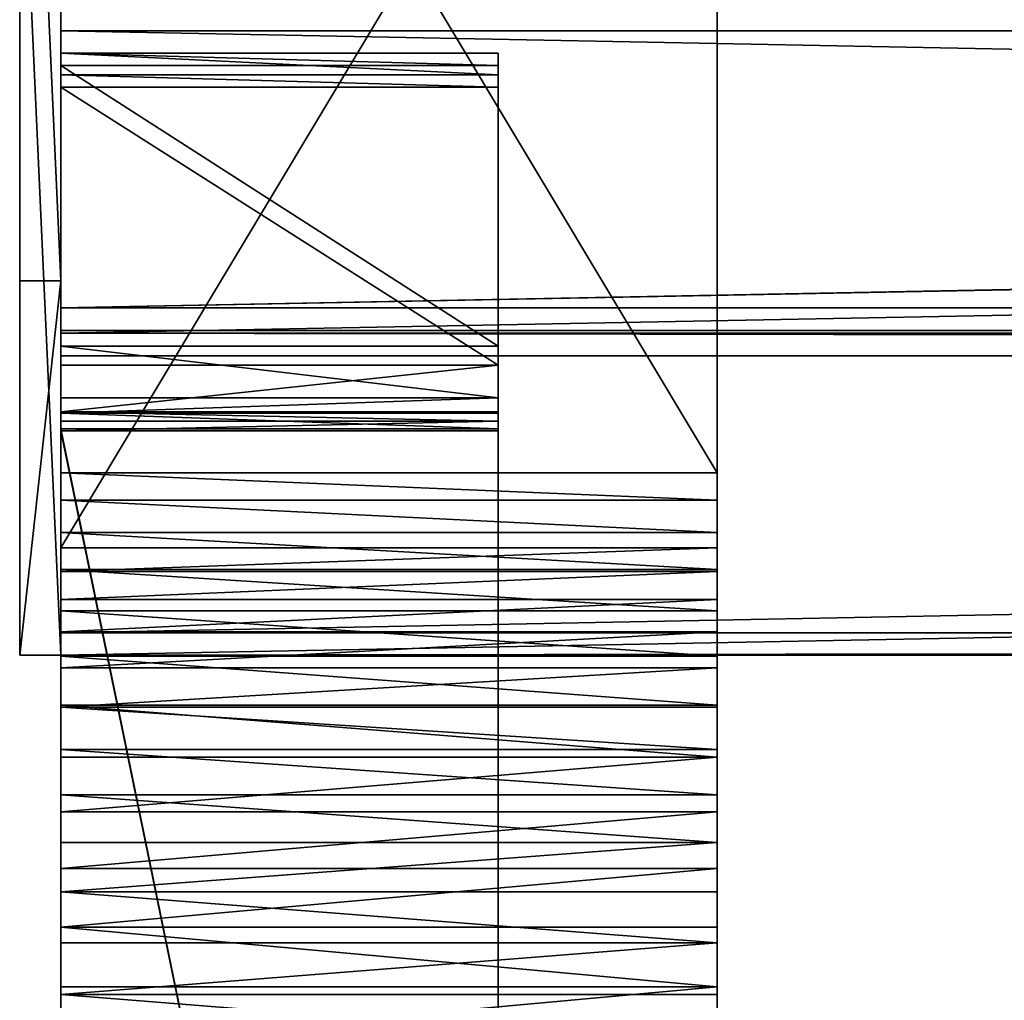
# Model space of a CAD drawing. Units: inches. Extents: x 0 to 72, y 0 to 22.1.
# Drawn here: x 0 to 4.5, y 14.7 to 19.2 of the extents above; entities that cross this region are included whole.
import ezdxf

# ---------------------------------------------------------------- set-up
doc = ezdxf.new("R2010")
doc.units = ezdxf.units.IN
doc.header["$MEASUREMENT"] = 0
doc.layers.get('0').update_dxf_attribs({"color": 13, "true_color": 0xff5454})
doc.layers.add('aluminium', color=36, linetype='Continuous', true_color=0x664400)
doc.layers.add('wood', color=134, linetype='Continuous', true_color=0x009987)

# ---------------------------------------------------------------- blocks, each defined once
blk = doc.blocks.new('Group#29')
at = {"layer": 'wood'}
for p, q in [((0, 1.3728, 3.6688), (0, 0, 0.6151)), ((0, 0, 0.6151), (0, 1.3681)), ((0, 0, 0.6151), (71.625, 0, 0.6151))]:
    blk.add_line(p, q, dxfattribs=at)
mesh = blk.add_polyface(dxfattribs=at)
corners = [(0, 1.3728, 3.6688), (0, 1.3681), (0, 0, 0.6151), (0, 2.741, 3.0537)]
mesh.append_faces([[corners[k] for k in face] for face in [(0, 1, 2), (1, 0, 3)]], dxfattribs={"vtx0": -1})
mesh = blk.add_polyface(dxfattribs=at)
corners = [(71.625, 1.3728, 3.6688), (0, 0, 0.6151), (71.625, 0, 0.6151), (0, 1.3728, 3.6688)]
mesh.append_faces([[corners[k] for k in face] for face in [(0, 1, 2), (1, 0, 3)]], dxfattribs={"vtx0": -1})
mesh = blk.add_polyface(dxfattribs=at)
corners = [(71.625, 1.3681), (0, 0, 0.6151), (0, 1.3681), (71.625, 0, 0.6151)]
mesh.append_faces([[corners[k] for k in face] for face in [(0, 1, 2), (1, 0, 3)]], dxfattribs={"vtx0": -1})
blk = doc.blocks.new('Group#26')
at = {"layer": 'wood'}
for p, q in [((0, 2.7498, 3.0733), (0, 1.3681)), ((0, 2.7498, 3.0733), (71.625, 2.7498, 3.0733)), ((0, 1.3817, 3.6884), (0, 2.7498, 3.0733)), ((0, 1.3817, 3.6884), (0, 0, 0.6151)), ((0, 1.3817, 3.6884), (71.625, 1.3817, 3.6884)), ((0, 0, 0.6151), (0, 1.3681)), ((0, 1.3681), (71.625, 1.3681)), ((0, 0, 0.6151), (71.625, 0, 0.6151))]:
    blk.add_line(p, q, dxfattribs=at)
mesh = blk.add_polyface(dxfattribs=at)
corners = [(71.625, 1.3817, 3.6884), (0, 2.7498, 3.0733), (0, 1.3817, 3.6884), (71.625, 2.7498, 3.0733)]
mesh.append_faces([[corners[k] for k in face] for face in [(0, 1, 2), (1, 0, 3)]], dxfattribs={"vtx0": -1})
mesh = blk.add_polyface(dxfattribs=at)
corners = [(0, 1.3681), (71.625, 2.7498, 3.0733), (71.625, 1.3681), (0, 2.7498, 3.0733)]
mesh.append_faces([[corners[k] for k in face] for face in [(0, 1, 2), (1, 0, 3)]], dxfattribs={"vtx0": -1})
mesh = blk.add_polyface(dxfattribs=at)
corners = [(0, 1.3817, 3.6884), (0, 1.3681), (0, 0, 0.6151), (0, 2.7498, 3.0733)]
mesh.append_faces([[corners[k] for k in face] for face in [(0, 1, 2), (1, 0, 3)]], dxfattribs={"vtx0": -1})
mesh = blk.add_polyface(dxfattribs=at)
corners = [(71.625, 1.3817, 3.6884), (0, 0, 0.6151), (71.625, 0, 0.6151), (0, 1.3817, 3.6884)]
mesh.append_faces([[corners[k] for k in face] for face in [(0, 1, 2), (1, 0, 3)]], dxfattribs={"vtx0": -1})
mesh = blk.add_polyface(dxfattribs=at)
corners = [(71.625, 1.3681), (0, 0, 0.6151), (0, 1.3681), (71.625, 0, 0.6151)]
mesh.append_faces([[corners[k] for k in face] for face in [(0, 1, 2), (1, 0, 3)]], dxfattribs={"vtx0": -1})
blk = doc.blocks.new('Group#1')
for p, q in [((0, 1.4706, 0.228), (0, 0.1025, 0.8431)), ((0, 1.4706, 0.228), (0, 1.3681)), ((71.625, 1.4706, 0.228), (0, 1.4706, 0.228)), ((0, 1.3681), (0, 0, 0.6151)), ((71.625, 1.3681), (0, 1.3681)), ((0, 0.1025, 0.8431), (0, 0, 0.6151)), ((0, 0.1025, 0.8431), (71.625, 0.1025, 0.8431)), ((0, 0, 0.6151), (71.625, 0, 0.6151))]:
    blk.add_line(p, q)
mesh = blk.add_polyface()
corners = [(0, 0.1025, 0.8431), (0, 1.3681), (0, 0, 0.6151), (0, 1.4706, 0.228)]
mesh.append_faces([[corners[k] for k in face] for face in [(0, 1, 2), (1, 0, 3)]], dxfattribs={"vtx0": -1})
mesh = blk.add_polyface()
corners = [(0, 1.4706, 0.228), (71.625, 1.3681), (0, 1.3681), (71.625, 1.4706, 0.228)]
mesh.append_faces([[corners[k] for k in face] for face in [(0, 1, 2), (1, 0, 3)]], dxfattribs={"vtx0": -1})
mesh = blk.add_polyface()
corners = [(0, 0.1025, 0.8431), (71.625, 1.4706, 0.228), (0, 1.4706, 0.228), (71.625, 0.1025, 0.8431)]
mesh.append_faces([[corners[k] for k in face] for face in [(0, 1, 2), (1, 0, 3)]], dxfattribs={"vtx0": -1})
mesh = blk.add_polyface()
corners = [(71.625, 1.3681), (0, 0, 0.6151), (0, 1.3681), (71.625, 0, 0.6151)]
mesh.append_faces([[corners[k] for k in face] for face in [(0, 1, 2), (1, 0, 3)]], dxfattribs={"vtx0": -1})
mesh = blk.add_polyface()
corners = [(71.625, 0.1025, 0.8431), (0, 0, 0.6151), (71.625, 0, 0.6151), (0, 0.1025, 0.8431)]
mesh.append_faces([[corners[k] for k in face] for face in [(0, 1, 2), (1, 0, 3)]], dxfattribs={"vtx0": -1})
blk = doc.blocks.new('Group#5')
at = {"color": 8, "true_color": 0x727272}
for p, q in [((0, 15.6973, 7.0733), (0, 15.5981, 6.8513)), ((2, 15.6973, 7.0733), (2, 15.5981, 6.8513)), ((0, 14.3572, 7.6545), (0, 14.122, 7.7265)), ((2, 14.3572, 7.6545), (2, 14.122, 7.7265)), ((0, 14.2707, 7.4196), (0, 14.0577, 7.4847)), ((2, 14.2707, 7.4196), (2, 14.0577, 7.4847)), ((0, 14.0517, 7.7424), (0, 14.122, 7.7265)), ((2, 14.0517, 7.7424), (2, 14.122, 7.7265)), ((0, 14.0577, 7.4847), (0, 14.0146, 7.4944)), ((0, 13.9798, 7.7477), (0, 14.0517, 7.7424)), ((2, 14.0577, 7.4847), (2, 14.0146, 7.4944)), ((2, 13.9798, 7.7477), (2, 14.0517, 7.7424)), ((0, 14.0146, 7.4944), (0, 13.9702, 7.4977)), ((2, 14.0146, 7.4944), (2, 13.9702, 7.4977)), ((0, 4.2489, 7.7755), (0, 13.9798, 7.7477)), ((0, 13.9702, 7.4977), (0, 4.2551, 7.5256)), ((2, 4.2489, 7.7755), (2, 13.9798, 7.7477)), ((2, 13.9702, 7.4977), (2, 4.2551, 7.5256))]:
    blk.add_line(p, q, dxfattribs=at)
for p, q in [((2, 15.6973, 7.0733), (0, 15.6973, 7.0733)), ((0, 15.6403, 7.0988), (0, 15.6973, 7.0733)), ((2, 15.6403, 7.0988), (2, 15.6973, 7.0733)), ((0, 14.3572, 7.6545), (0, 15.6403, 7.0988)), ((2, 15.6403, 7.0988), (0, 15.6403, 7.0988)), ((2, 14.3572, 7.6545), (2, 15.6403, 7.0988)), ((2, 15.5981, 6.8513), (0, 15.5981, 6.8513)), ((0, 15.541, 6.8768), (0, 15.5981, 6.8513)), ((2, 15.541, 6.8768), (2, 15.5981, 6.8513)), ((0, 14.2707, 7.4196), (0, 15.541, 6.8768)), ((2, 15.541, 6.8768), (0, 15.541, 6.8768)), ((2, 14.2707, 7.4196), (2, 15.541, 6.8768)), ((2, 14.3572, 7.6545), (0, 14.3572, 7.6545)), ((2, 14.2707, 7.4196), (0, 14.2707, 7.4196)), ((2, 14.122, 7.7265), (0, 14.122, 7.7265)), ((2, 14.0577, 7.4847), (0, 14.0577, 7.4847)), ((2, 14.0517, 7.7424), (0, 14.0517, 7.7424)), ((2, 14.0146, 7.4944), (0, 14.0146, 7.4944)), ((2, 13.9798, 7.7477), (0, 13.9798, 7.7477)), ((2, 13.9702, 7.4977), (0, 13.9702, 7.4977))]:
    blk.add_line(p, q)
mesh = blk.add_polyface()
corners = [(0, 0.0212, 1.5981), (0, 0.2533, 1.4908), (0, 0.25, 1.4467), (0, 0.263, 1.5339), (0, 1.226, 5.5386), (0, 1.4632, 5.4597), (0, 1.2707, 5.6644), (0, 1.3206, 5.7883), (0, 1.3755, 5.91), (0, 1.4353, 6.0294), (0, 1.4999, 6.1463), (0, 1.5045, 5.5758), (0, 1.5692, 6.2604), (0, 1.5506, 5.6903), (0, 1.6012, 5.8027), (0, 1.6431, 6.3716), (0, 1.6565, 5.913), (0, 1.7215, 6.4797), (0, 1.7161, 6.0209), (0, 1.7802, 6.1263), (0, 1.8043, 6.5845), (0, 1.8485, 6.229), (0, 1.8913, 6.6859), (0, 1.9209, 6.3288), (0, 1.9823, 6.7836), (0, 1.9973, 6.4256), (0, 2.0772, 6.8775), (0, 2.0776, 6.5192), (0, 2.1759, 6.9674), (0, 2.1617, 6.6094), (0, 2.2494, 6.6962), (0, 2.2782, 7.0533), (0, 2.3405, 6.7792), (0, 2.3839, 7.1349), (0, 2.435, 6.8585), (0, 2.4928, 7.2121), (0, 2.5326, 6.9339), (0, 2.6048, 7.2848), (0, 2.6332, 7.0052), (0, 2.7197, 7.3529), (0, 2.7366, 7.0724), (0, 2.8373, 7.4162), (0, 2.8427, 7.1352), (0, 2.9573, 7.4747), (0, 2.9513, 7.1937), (0, 3.0622, 7.2478), (0, 3.0796, 7.5282), (0, 3.1752, 7.2972), (0, 3.2041, 7.5767), (0, 3.2901, 7.342), (0, 3.3303, 7.6201), (0, 3.4067, 7.382), (0, 3.4583, 7.6583), (0, 3.5249, 7.4173), (0, 3.5877, 7.6912), (0, 3.6444, 7.4477), (0, 3.7184, 7.7188), (0, 3.7651, 7.4733), (0, 3.85, 7.7411), (0, 3.8867, 7.4938), (0, 3.9825, 7.758), (0, 4.009, 7.5094), (0, 4.1155, 7.7695), (0, 4.1319, 7.52), (0, 4.2489, 7.7755), (0, 4.2551, 7.5256), (0, 13.9798, 7.7477), (0, 13.9702, 7.4977), (0, 14.0146, 7.4944), (0, 14.0517, 7.7424), (0, 14.0577, 7.4847), (0, 14.122, 7.7265), (0, 14.2707, 7.4196), (0, 14.3572, 7.6545), (0, 15.541, 6.8768), (0, 15.6403, 7.0988), (0, 15.5981, 6.8513), (0, 15.6973, 7.0733), (0, 0.0053, 1.5278), (0, 0), (0, 0, 1.4559), (0, 0.25)]
mesh.append_faces([[corners[k] for k in face] for face in [(76, 75, 77), (78, 79, 80)]], dxfattribs={"vtx0": -1})
mesh.append_faces([[corners[k] for k in face] for face in [(1, 0, 3), (3, 4, 5), (5, 10, 11), (11, 12, 13), (13, 12, 14), (14, 15, 16), (16, 17, 18), (18, 17, 19), (19, 20, 21), (21, 22, 23), (23, 24, 25), (25, 26, 27), (27, 28, 29), (29, 28, 30), (30, 31, 32), (32, 33, 34), (34, 35, 36), (36, 37, 38), (38, 39, 40), (40, 41, 42), (42, 43, 44), (44, 43, 45), (45, 46, 47), (47, 48, 49), (49, 50, 51), (51, 52, 53), (53, 54, 55), (55, 56, 57), (57, 58, 59), (59, 60, 61), (61, 62, 63), (63, 64, 65), (65, 66, 67), (67, 66, 68), (68, 69, 70), (70, 71, 72), (72, 73, 74), (74, 75, 76), (79, 78, 81), (81, 0, 2)]], dxfattribs={"vtx0": -1, "vtx1": -1})
mesh.append_faces([[corners[k] for k in face] for face in [(0, 1, 2), (3, 0, 4), (5, 4, 6), (5, 6, 7), (5, 7, 8), (5, 8, 9), (5, 9, 10), (11, 10, 12), (14, 12, 15), (16, 15, 17), (19, 17, 20), (21, 20, 22), (23, 22, 24), (25, 24, 26), (27, 26, 28), (30, 28, 31), (32, 31, 33), (34, 33, 35), (36, 35, 37), (38, 37, 39), (40, 39, 41), (42, 41, 43), (45, 43, 46), (47, 46, 48), (49, 48, 50), (51, 50, 52), (53, 52, 54), (55, 54, 56), (57, 56, 58), (59, 58, 60), (61, 60, 62), (63, 62, 64), (65, 64, 66), (68, 66, 69), (70, 69, 71), (72, 71, 73), (74, 73, 75), (81, 78, 0)]], dxfattribs={"vtx0": -1, "vtx2": -1})
mesh = blk.add_polyface()
corners = [(0, 15.6973, 7.0733), (2, 15.5981, 6.8513), (0, 15.5981, 6.8513), (2, 15.6973, 7.0733)]
mesh.append_faces([[corners[k] for k in face] for face in [(0, 1, 2), (1, 0, 3)]], dxfattribs={"vtx0": -1})
mesh = blk.add_polyface()
corners = [(2, 15.6403, 7.0988), (0, 15.6973, 7.0733), (0, 15.6403, 7.0988), (2, 15.6973, 7.0733)]
mesh.append_faces([[corners[k] for k in face] for face in [(0, 1, 2), (1, 0, 3)]], dxfattribs={"vtx0": -1})
mesh = blk.add_polyface()
corners = [(2, 0.25), (2, 0, 1.4559), (2, 0), (2, 0.0053, 1.5278), (2, 0.0212, 1.5981), (2, 0.25, 1.4467), (2, 0.2533, 1.4908), (2, 0.263, 1.5339), (2, 1.226, 5.5386), (2, 1.4632, 5.4597), (2, 1.2707, 5.6644), (2, 1.3206, 5.7883), (2, 1.3755, 5.91), (2, 1.4353, 6.0294), (2, 1.4999, 6.1463), (2, 1.5045, 5.5758), (2, 1.5692, 6.2604), (2, 1.5506, 5.6903), (2, 1.6012, 5.8027), (2, 1.6431, 6.3716), (2, 1.6565, 5.913), (2, 1.7215, 6.4797), (2, 1.7161, 6.0209), (2, 1.7802, 6.1263), (2, 1.8043, 6.5845), (2, 1.8485, 6.229), (2, 1.8913, 6.6859), (2, 1.9209, 6.3288), (2, 1.9823, 6.7836), (2, 1.9973, 6.4256), (2, 2.0772, 6.8775), (2, 2.0776, 6.5192), (2, 2.1759, 6.9674), (2, 2.1617, 6.6094), (2, 2.2494, 6.6962), (2, 2.2782, 7.0533), (2, 2.3405, 6.7792), (2, 2.3839, 7.1349), (2, 2.435, 6.8585), (2, 2.4928, 7.2121), (2, 2.5326, 6.9339), (2, 2.6048, 7.2848), (2, 2.6332, 7.0052), (2, 2.7197, 7.3529), (2, 2.7366, 7.0724), (2, 2.8373, 7.4162), (2, 2.8427, 7.1352), (2, 2.9573, 7.4747), (2, 2.9513, 7.1937), (2, 3.0622, 7.2478), (2, 3.0796, 7.5282), (2, 3.1752, 7.2972), (2, 3.2041, 7.5767), (2, 3.2901, 7.342), (2, 3.3303, 7.6201), (2, 3.4067, 7.382), (2, 3.4583, 7.6583), (2, 3.5249, 7.4173), (2, 3.5877, 7.6912), (2, 3.6444, 7.4477), (2, 3.7184, 7.7188), (2, 3.7651, 7.4733), (2, 3.85, 7.7411), (2, 3.8867, 7.4938), (2, 3.9825, 7.758), (2, 4.009, 7.5094), (2, 4.1155, 7.7695), (2, 4.1319, 7.52), (2, 4.2489, 7.7755), (2, 4.2551, 7.5256), (2, 13.9798, 7.7477), (2, 13.9702, 7.4977), (2, 14.0146, 7.4944), (2, 14.0517, 7.7424), (2, 14.0577, 7.4847), (2, 14.122, 7.7265), (2, 14.2707, 7.4196), (2, 14.3572, 7.6545), (2, 15.541, 6.8768), (2, 15.6403, 7.0988), (2, 15.5981, 6.8513), (2, 15.6973, 7.0733)]
mesh.append_faces([[corners[k] for k in face] for face in [(0, 1, 2), (79, 80, 81)]], dxfattribs={"vtx0": -1})
mesh.append_faces([[corners[k] for k in face] for face in [(1, 0, 3), (3, 0, 4), (4, 7, 8), (8, 9, 10), (10, 9, 11), (11, 9, 12), (12, 9, 13), (13, 9, 14), (14, 15, 16), (16, 18, 19), (19, 20, 21), (21, 23, 24), (24, 25, 26), (26, 27, 28), (28, 29, 30), (30, 31, 32), (32, 34, 35), (35, 36, 37), (37, 38, 39), (39, 40, 41), (41, 42, 43), (43, 44, 45), (45, 46, 47), (47, 49, 50), (50, 51, 52), (52, 53, 54), (54, 55, 56), (56, 57, 58), (58, 59, 60), (60, 61, 62), (62, 63, 64), (64, 65, 66), (66, 67, 68), (68, 69, 70), (70, 72, 73), (73, 74, 75), (75, 76, 77), (77, 78, 79)]], dxfattribs={"vtx0": -1, "vtx1": -1})
mesh.append_faces([[corners[k] for k in face] for face in [(4, 0, 5), (4, 5, 6), (4, 6, 7), (8, 7, 9), (14, 9, 15), (16, 15, 17), (16, 17, 18), (19, 18, 20), (21, 20, 22), (21, 22, 23), (24, 23, 25), (26, 25, 27), (28, 27, 29), (30, 29, 31), (32, 31, 33), (32, 33, 34), (35, 34, 36), (37, 36, 38), (39, 38, 40), (41, 40, 42), (43, 42, 44), (45, 44, 46), (47, 46, 48), (47, 48, 49), (50, 49, 51), (52, 51, 53), (54, 53, 55), (56, 55, 57), (58, 57, 59), (60, 59, 61), (62, 61, 63), (64, 63, 65), (66, 65, 67), (68, 67, 69), (70, 69, 71), (70, 71, 72), (73, 72, 74), (75, 74, 76), (77, 76, 78), (79, 78, 80)]], dxfattribs={"vtx0": -1, "vtx2": -1})
mesh = blk.add_polyface()
corners = [(2, 14.3572, 7.6545), (0, 15.6403, 7.0988), (0, 14.3572, 7.6545), (2, 15.6403, 7.0988)]
mesh.append_faces([[corners[k] for k in face] for face in [(0, 1, 2), (1, 0, 3)]], dxfattribs={"vtx0": -1})
mesh = blk.add_polyface()
corners = [(0, 15.5981, 6.8513), (2, 15.541, 6.8768), (0, 15.541, 6.8768), (2, 15.5981, 6.8513)]
mesh.append_faces([[corners[k] for k in face] for face in [(0, 1, 2), (1, 0, 3)]], dxfattribs={"vtx0": -1})
mesh = blk.add_polyface()
corners = [(0, 15.541, 6.8768), (2, 14.2707, 7.4196), (0, 14.2707, 7.4196), (2, 15.541, 6.8768)]
mesh.append_faces([[corners[k] for k in face] for face in [(0, 1, 2), (1, 0, 3)]], dxfattribs={"vtx0": -1})
mesh = blk.add_polyface()
corners = [(2, 14.122, 7.7265), (0, 14.3572, 7.6545), (0, 14.122, 7.7265), (2, 14.3572, 7.6545)]
mesh.append_faces([[corners[k] for k in face] for face in [(0, 1, 2), (1, 0, 3)]], dxfattribs={"vtx0": -1})
mesh = blk.add_polyface()
corners = [(2, 14.2707, 7.4196), (0, 14.0577, 7.4847), (0, 14.2707, 7.4196), (2, 14.0577, 7.4847)]
mesh.append_faces([[corners[k] for k in face] for face in [(0, 1, 2), (1, 0, 3)]], dxfattribs={"vtx0": -1})
mesh = blk.add_polyface()
corners = [(0, 14.0517, 7.7424), (2, 14.122, 7.7265), (0, 14.122, 7.7265), (2, 14.0517, 7.7424)]
mesh.append_faces([[corners[k] for k in face] for face in [(0, 1, 2), (1, 0, 3)]], dxfattribs={"vtx0": -1})
mesh = blk.add_polyface()
corners = [(0, 14.0577, 7.4847), (2, 14.0146, 7.4944), (0, 14.0146, 7.4944), (2, 14.0577, 7.4847)]
mesh.append_faces([[corners[k] for k in face] for face in [(0, 1, 2), (1, 0, 3)]], dxfattribs={"vtx0": -1})
mesh = blk.add_polyface()
corners = [(2, 13.9798, 7.7477), (0, 14.0517, 7.7424), (0, 13.9798, 7.7477), (2, 14.0517, 7.7424)]
mesh.append_faces([[corners[k] for k in face] for face in [(0, 1, 2), (1, 0, 3)]], dxfattribs={"vtx0": -1})
mesh = blk.add_polyface()
corners = [(2, 14.0146, 7.4944), (0, 13.9702, 7.4977), (0, 14.0146, 7.4944), (2, 13.9702, 7.4977)]
mesh.append_faces([[corners[k] for k in face] for face in [(0, 1, 2), (1, 0, 3)]], dxfattribs={"vtx0": -1})
mesh = blk.add_polyface()
corners = [(2, 4.2489, 7.7755), (0, 13.9798, 7.7477), (0, 4.2489, 7.7755), (2, 13.9798, 7.7477)]
mesh.append_faces([[corners[k] for k in face] for face in [(0, 1, 2), (1, 0, 3)]], dxfattribs={"vtx0": -1})
mesh = blk.add_polyface()
corners = [(0, 13.9702, 7.4977), (2, 4.2551, 7.5256), (0, 4.2551, 7.5256), (2, 13.9702, 7.4977)]
mesh.append_faces([[corners[k] for k in face] for face in [(0, 1, 2), (1, 0, 3)]], dxfattribs={"vtx0": -1})
blk = doc.blocks.new('Group#10')
for p, q in [((0, 16.3722, 1.6961), (0, 21.3758, 12.8259)), ((3, 16.3722, 1.6961), (3, 21.3758, 12.8259)), ((0, 21.0337, 12.9796), (0, 16.0302, 1.8499)), ((3, 21.0337, 12.9796), (3, 16.0302, 1.8499)), ((0, 16.3722, 1.6961), (3, 16.3722, 1.6961)), ((0, 16.2476, 1.451), (3, 16.2476, 1.451)), ((0, 16.1001, 1.2189), (3, 16.1001, 1.2189)), ((0, 16.0302, 1.8499), (3, 16.0302, 1.8499)), ((0, 15.9311, 1.0019), (3, 15.9311, 1.0019)), ((0, 15.9218, 1.6367), (3, 15.9218, 1.6367)), ((0, 15.7936, 1.4349), (3, 15.7936, 1.4349)), ((0, 15.7422, 0.8021), (3, 15.7422, 0.8021)), ((0, 15.6466, 1.2462), (3, 15.6466, 1.2462)), ((0, 15.535, 0.6212), (3, 15.535, 0.6212)), ((0, 15.4823, 1.0725), (3, 15.4823, 1.0725)), ((0, 15.3115, 0.461), (3, 15.3115, 0.461)), ((0, 15.3022, 0.9152), (3, 15.3022, 0.9152)), ((0, 15.1078, 0.7759), (3, 15.1078, 0.7759)), ((0, 15.0737, 0.3228), (3, 15.0737, 0.3228)), ((0, 14.901, 0.6557), (3, 14.901, 0.6557)), ((0, 14.8238, 0.2081), (3, 14.8238, 0.2081)), ((0, 14.6837, 0.5559), (3, 14.6837, 0.5559)), ((0, 14.5641, 0.1177), (3, 14.5641, 0.1177)), ((0, 14.4579, 0.4773), (3, 14.4579, 0.4773)), ((0, 14.2969, 0.0525), (3, 14.2969, 0.0525)), ((0, 14.2255, 0.4206), (3, 14.2255, 0.4206)), ((0, 14.0247, 0.0132), (3, 14.0247, 0.0132)), ((0, 13.9889, 0.3864), (3, 13.9889, 0.3864))]:
    blk.add_line(p, q)
at = {"extrusion": (1, -1.59595e-16, 0)}
for centre, radius in [((13.75, 2.875), 2.875), ((13.75, 2.875, 3), 2.875), ((13.75, 2.875), 2.5), ((13.75, 2.875, 3), 2.5)]:
    blk.add_arc(centre, radius, 270, 335.7928, dxfattribs=at)
mesh = blk.add_polyface()
corners = [(0, 13.75, 0.375), (0, 0, 0), (0, 0, 0.375), (0, 13.75), (0, 13.9889, 0.3864), (0, 14.0247, 0.0132), (0, 14.2255, 0.4206), (0, 14.2969, 0.0525), (0, 14.4579, 0.4773), (0, 14.5641, 0.1177), (0, 14.6837, 0.5559), (0, 14.8238, 0.2081), (0, 14.901, 0.6557), (0, 15.0737, 0.3228), (0, 15.1078, 0.7759), (0, 15.3115, 0.461), (0, 15.3022, 0.9152), (0, 15.4823, 1.0725), (0, 15.535, 0.6212), (0, 15.6466, 1.2462), (0, 15.7422, 0.8021), (0, 15.7936, 1.4349), (0, 15.9311, 1.0019), (0, 15.9218, 1.6367), (0, 16.0302, 1.8499), (0, 16.1001, 1.2189), (0, 21.0337, 12.9796), (0, 16.2476, 1.451), (0, 16.3722, 1.6961), (0, 21.3758, 12.8259)]
mesh.append_faces([[corners[k] for k in face] for face in [(0, 1, 2), (28, 26, 29)]], dxfattribs={"vtx0": -1})
mesh.append_faces([[corners[k] for k in face] for face in [(1, 0, 3), (3, 4, 5), (5, 6, 7), (7, 8, 9), (9, 10, 11), (11, 12, 13), (13, 14, 15), (15, 17, 18), (18, 19, 20), (20, 21, 22), (22, 24, 25), (25, 26, 27), (27, 26, 28)]], dxfattribs={"vtx0": -1, "vtx1": -1})
mesh.append_faces([[corners[k] for k in face] for face in [(3, 0, 4), (5, 4, 6), (7, 6, 8), (9, 8, 10), (11, 10, 12), (13, 12, 14), (15, 14, 16), (15, 16, 17), (18, 17, 19), (20, 19, 21), (22, 21, 23), (22, 23, 24), (25, 24, 26)]], dxfattribs={"vtx0": -1, "vtx2": -1})
mesh = blk.add_polyface()
corners = [(0, 21.3758, 12.8259), (3, 16.3722, 1.6961), (0, 16.3722, 1.6961), (3, 21.3758, 12.8259)]
mesh.append_faces([[corners[k] for k in face] for face in [(0, 1, 2), (1, 0, 3)]], dxfattribs={"vtx0": -1})
mesh = blk.add_polyface()
corners = [(3, 0, 0), (3, 13.75, 0.375), (3, 0, 0.375), (3, 13.75), (3, 14.0247, 0.0132), (3, 13.9889, 0.3864), (3, 14.2255, 0.4206), (3, 14.2969, 0.0525), (3, 14.4579, 0.4773), (3, 14.5641, 0.1177), (3, 14.6837, 0.5559), (3, 14.8238, 0.2081), (3, 14.901, 0.6557), (3, 15.0737, 0.3228), (3, 15.1078, 0.7759), (3, 15.3115, 0.461), (3, 15.3022, 0.9152), (3, 15.4823, 1.0725), (3, 15.535, 0.6212), (3, 15.6466, 1.2462), (3, 15.7422, 0.8021), (3, 15.7936, 1.4349), (3, 15.9311, 1.0019), (3, 15.9218, 1.6367), (3, 16.0302, 1.8499), (3, 16.1001, 1.2189), (3, 21.0337, 12.9796), (3, 16.2476, 1.451), (3, 16.3722, 1.6961), (3, 21.3758, 12.8259)]
mesh.append_faces([[corners[k] for k in face] for face in [(0, 1, 2), (26, 28, 29)]], dxfattribs={"vtx0": -1})
mesh.append_faces([[corners[k] for k in face] for face in [(1, 4, 5), (5, 4, 6), (6, 7, 8), (8, 9, 10), (10, 11, 12), (12, 13, 14), (14, 15, 16), (16, 15, 17), (17, 18, 19), (19, 20, 21), (21, 22, 23), (23, 22, 24), (24, 25, 26)]], dxfattribs={"vtx0": -1, "vtx1": -1})
mesh.append_faces([[corners[k] for k in face] for face in [(1, 0, 3), (1, 3, 4), (6, 4, 7), (8, 7, 9), (10, 9, 11), (12, 11, 13), (14, 13, 15), (17, 15, 18), (19, 18, 20), (21, 20, 22), (24, 22, 25), (26, 25, 27), (26, 27, 28)]], dxfattribs={"vtx0": -1, "vtx2": -1})
mesh = blk.add_polyface()
corners = [(3, 21.0337, 12.9796), (0, 16.0302, 1.8499), (3, 16.0302, 1.8499), (0, 21.0337, 12.9796)]
mesh.append_faces([[corners[k] for k in face] for face in [(0, 1, 2), (1, 0, 3)]], dxfattribs={"vtx0": -1})
mesh = blk.add_polyface()
corners = [(0, 16.3722, 1.6961), (3, 16.2476, 1.451), (0, 16.2476, 1.451), (3, 16.3722, 1.6961)]
mesh.append_faces([[corners[k] for k in face] for face in [(0, 1, 2), (1, 0, 3)]], dxfattribs={"vtx0": -1})
mesh = blk.add_polyface()
corners = [(0, 16.2476, 1.451), (3, 16.1001, 1.2189), (0, 16.1001, 1.2189), (3, 16.2476, 1.451)]
mesh.append_faces([[corners[k] for k in face] for face in [(0, 1, 2), (1, 0, 3)]], dxfattribs={"vtx0": -1})
mesh = blk.add_polyface()
corners = [(0, 16.1001, 1.2189), (3, 15.9311, 1.0019), (0, 15.9311, 1.0019), (3, 16.1001, 1.2189)]
mesh.append_faces([[corners[k] for k in face] for face in [(0, 1, 2), (1, 0, 3)]], dxfattribs={"vtx0": -1})
mesh = blk.add_polyface()
corners = [(3, 16.0302, 1.8499), (0, 15.9218, 1.6367), (3, 15.9218, 1.6367), (0, 16.0302, 1.8499)]
mesh.append_faces([[corners[k] for k in face] for face in [(0, 1, 2), (1, 0, 3)]], dxfattribs={"vtx0": -1})
mesh = blk.add_polyface()
corners = [(0, 15.9311, 1.0019), (3, 15.7422, 0.8021), (0, 15.7422, 0.8021), (3, 15.9311, 1.0019)]
mesh.append_faces([[corners[k] for k in face] for face in [(0, 1, 2), (1, 0, 3)]], dxfattribs={"vtx0": -1})
mesh = blk.add_polyface()
corners = [(3, 15.9218, 1.6367), (0, 15.7936, 1.4349), (3, 15.7936, 1.4349), (0, 15.9218, 1.6367)]
mesh.append_faces([[corners[k] for k in face] for face in [(0, 1, 2), (1, 0, 3)]], dxfattribs={"vtx0": -1})
mesh = blk.add_polyface()
corners = [(3, 15.7936, 1.4349), (0, 15.6466, 1.2462), (3, 15.6466, 1.2462), (0, 15.7936, 1.4349)]
mesh.append_faces([[corners[k] for k in face] for face in [(0, 1, 2), (1, 0, 3)]], dxfattribs={"vtx0": -1})
mesh = blk.add_polyface()
corners = [(0, 15.7422, 0.8021), (3, 15.535, 0.6212), (0, 15.535, 0.6212), (3, 15.7422, 0.8021)]
mesh.append_faces([[corners[k] for k in face] for face in [(0, 1, 2), (1, 0, 3)]], dxfattribs={"vtx0": -1})
mesh = blk.add_polyface()
corners = [(3, 15.6466, 1.2462), (0, 15.4823, 1.0725), (3, 15.4823, 1.0725), (0, 15.6466, 1.2462)]
mesh.append_faces([[corners[k] for k in face] for face in [(0, 1, 2), (1, 0, 3)]], dxfattribs={"vtx0": -1})
mesh = blk.add_polyface()
corners = [(0, 15.535, 0.6212), (3, 15.3115, 0.461), (0, 15.3115, 0.461), (3, 15.535, 0.6212)]
mesh.append_faces([[corners[k] for k in face] for face in [(0, 1, 2), (1, 0, 3)]], dxfattribs={"vtx0": -1})
mesh = blk.add_polyface()
corners = [(0, 15.3022, 0.9152), (3, 15.4823, 1.0725), (0, 15.4823, 1.0725), (3, 15.3022, 0.9152)]
mesh.append_faces([[corners[k] for k in face] for face in [(0, 1, 2), (1, 0, 3)]], dxfattribs={"vtx0": -1})
mesh = blk.add_polyface()
corners = [(0, 15.3115, 0.461), (3, 15.0737, 0.3228), (0, 15.0737, 0.3228), (3, 15.3115, 0.461)]
mesh.append_faces([[corners[k] for k in face] for face in [(0, 1, 2), (1, 0, 3)]], dxfattribs={"vtx0": -1})
mesh = blk.add_polyface()
corners = [(3, 15.1078, 0.7759), (0, 15.3022, 0.9152), (0, 15.1078, 0.7759), (3, 15.3022, 0.9152)]
mesh.append_faces([[corners[k] for k in face] for face in [(0, 1, 2), (1, 0, 3)]], dxfattribs={"vtx0": -1})
mesh = blk.add_polyface()
corners = [(3, 14.901, 0.6557), (0, 15.1078, 0.7759), (0, 14.901, 0.6557), (3, 15.1078, 0.7759)]
mesh.append_faces([[corners[k] for k in face] for face in [(0, 1, 2), (1, 0, 3)]], dxfattribs={"vtx0": -1})
mesh = blk.add_polyface()
corners = [(3, 15.0737, 0.3228), (0, 14.8238, 0.2081), (0, 15.0737, 0.3228), (3, 14.8238, 0.2081)]
mesh.append_faces([[corners[k] for k in face] for face in [(0, 1, 2), (1, 0, 3)]], dxfattribs={"vtx0": -1})
mesh = blk.add_polyface()
corners = [(3, 14.6837, 0.5559), (0, 14.901, 0.6557), (0, 14.6837, 0.5559), (3, 14.901, 0.6557)]
mesh.append_faces([[corners[k] for k in face] for face in [(0, 1, 2), (1, 0, 3)]], dxfattribs={"vtx0": -1})
mesh = blk.add_polyface()
corners = [(3, 14.8238, 0.2081), (0, 14.5641, 0.1177), (0, 14.8238, 0.2081), (3, 14.5641, 0.1177)]
mesh.append_faces([[corners[k] for k in face] for face in [(0, 1, 2), (1, 0, 3)]], dxfattribs={"vtx0": -1})
mesh = blk.add_polyface()
corners = [(0, 14.4579, 0.4773), (3, 14.6837, 0.5559), (0, 14.6837, 0.5559), (3, 14.4579, 0.4773)]
mesh.append_faces([[corners[k] for k in face] for face in [(0, 1, 2), (1, 0, 3)]], dxfattribs={"vtx0": -1})
mesh = blk.add_polyface()
corners = [(3, 14.5641, 0.1177), (0, 14.2969, 0.0525), (0, 14.5641, 0.1177), (3, 14.2969, 0.0525)]
mesh.append_faces([[corners[k] for k in face] for face in [(0, 1, 2), (1, 0, 3)]], dxfattribs={"vtx0": -1})
mesh = blk.add_polyface()
corners = [(3, 14.2255, 0.4206), (0, 14.4579, 0.4773), (0, 14.2255, 0.4206), (3, 14.4579, 0.4773)]
mesh.append_faces([[corners[k] for k in face] for face in [(0, 1, 2), (1, 0, 3)]], dxfattribs={"vtx0": -1})
mesh = blk.add_polyface()
corners = [(0, 14.2969, 0.0525), (3, 14.0247, 0.0132), (0, 14.0247, 0.0132), (3, 14.2969, 0.0525)]
mesh.append_faces([[corners[k] for k in face] for face in [(0, 1, 2), (1, 0, 3)]], dxfattribs={"vtx0": -1})
mesh = blk.add_polyface()
corners = [(0, 13.9889, 0.3864), (3, 14.2255, 0.4206), (0, 14.2255, 0.4206), (3, 13.9889, 0.3864)]
mesh.append_faces([[corners[k] for k in face] for face in [(0, 1, 2), (1, 0, 3)]], dxfattribs={"vtx0": -1})
mesh = blk.add_polyface()
corners = [(3, 14.0247, 0.0132), (0, 13.75), (0, 14.0247, 0.0132), (3, 13.75)]
mesh.append_faces([[corners[k] for k in face] for face in [(0, 1, 2), (1, 0, 3)]], dxfattribs={"vtx0": -1})
mesh = blk.add_polyface()
corners = [(3, 13.75, 0.375), (0, 13.9889, 0.3864), (0, 13.75, 0.375), (3, 13.9889, 0.3864)]
mesh.append_faces([[corners[k] for k in face] for face in [(0, 1, 2), (1, 0, 3)]], dxfattribs={"vtx0": -1})
blk = doc.blocks.new('Group#2')
for p, q in [((0.1875, 5.7336, 8.7959), (0, 5.7336, 8.7959)), ((0.1875, 5.4537, 9.3329), (0, 5.4537, 9.3329)), ((0.1875, 5.4479, 9.1372), (0, 5.4479, 9.1372)), ((0.1875, 5.4087, 9.5234), (0, 5.4087, 9.5234)), ((0.1875, 5.3916, 8.9497), (0, 5.3916, 8.9497)), ((0.1875, 5.3159, 9.6958), (0, 5.3159, 9.6958)), ((0.1875, 5.1816, 9.8384), (0, 5.1816, 9.8384)), ((0.1875, 5.0151, 9.9413), (0, 5.0151, 9.9413)), ((0.1875, 4.8275, 9.9975), (0, 4.8275, 9.9975)), ((0.1875, 4.6318, 10.0034), (0, 4.6318, 10.0034)), ((0.1875, 4.4413, 9.9584), (0, 4.4413, 9.9584)), ((0.1875, 4.2689, 9.8656), (0, 4.2689, 9.8656)), ((0.1875, 4.1264, 9.7313), (0, 4.1264, 9.7313)), ((0, 4.0235, 9.5647), (0, -0.1025, 0.387)), ((0.1875, 4.0235, 9.5647), (0, 4.0235, 9.5647)), ((0.1875, 4.0235, 9.5647), (0.1875, -0.1025, 0.387)), ((0.1875, -0.1025, 0.387), (0, -0.1025, 0.387))]:
    blk.add_line(p, q)
at = {"extrusion": (1, 3.47338e-14, -1.51596e-14)}
for centre in [(4.7075, 9.2572), (4.7075, 9.2572, 0.1875)]:
    blk.add_arc(centre, 0.75, 335.7928, 155.7928, dxfattribs=at)
at = {"layer": 'aluminium'}
for p, q in [((0, 5.7336, 8.7959), (0, 1.6076, -0.3818)), ((0, 5.3916, 8.9497), (0, 5.7336, 8.7959)), ((0.1875, 5.7336, 8.7959), (0.1875, 1.6076, -0.3818)), ((0.1875, 5.3916, 8.9497), (0.1875, 5.7336, 8.7959)), ((0, -0.1025, 0.387), (0, 1.6076, -0.3818)), ((0.1875, 1.6076, -0.3818), (0, 1.6076, -0.3818)), ((0.1875, -0.1025, 0.387), (0.1875, 1.6076, -0.3818))]:
    blk.add_line(p, q, dxfattribs=at)
mesh = blk.add_polyface(dxfattribs=at)
corners = [(0, 5.4087, 9.5234), (0, 5.3916, 8.9497), (0, 5.3159, 9.6958), (0, 5.4479, 9.1372), (0, 5.4537, 9.3329), (0, 4.0235, 9.5647), (0, 1.6076, -0.3818), (0, -0.1025, 0.387), (0, 5.7336, 8.7959), (0, 4.1264, 9.7313), (0, 4.2689, 9.8656), (0, 4.4413, 9.9584), (0, 4.6318, 10.0034), (0, 4.8275, 9.9975), (0, 5.0151, 9.9413), (0, 5.1816, 9.8384)]
mesh.append_faces([[corners[k] for k in face] for face in [(3, 0, 4), (5, 6, 7), (6, 1, 8)]], dxfattribs={"vtx0": -1})
mesh.append_faces([[corners[k] for k in face] for face in [(0, 1, 2), (1, 0, 3)]], dxfattribs={"vtx0": -1, "vtx1": -1})
mesh.append_faces([[corners[k] for k in face] for face in [(6, 5, 1)]], dxfattribs={"vtx0": -1, "vtx1": -1, "vtx2": -1})
mesh.append_faces([[corners[k] for k in face] for face in [(1, 5, 9), (1, 9, 10), (1, 10, 11), (1, 11, 12), (1, 12, 13), (1, 13, 14), (1, 14, 15), (1, 15, 2)]], dxfattribs={"vtx0": -1, "vtx2": -1})
mesh = blk.add_polyface(dxfattribs=at)
corners = [(0, 5.7336, 8.7959), (0.1875, 1.6076, -0.3818), (0, 1.6076, -0.3818), (0.1875, 5.7336, 8.7959)]
mesh.append_faces([[corners[k] for k in face] for face in [(0, 1, 2), (1, 0, 3)]], dxfattribs={"vtx0": -1})
mesh = blk.add_polyface(dxfattribs=at)
corners = [(0.1875, 5.3916, 8.9497), (0, 5.7336, 8.7959), (0, 5.3916, 8.9497), (0.1875, 5.7336, 8.7959)]
mesh.append_faces([[corners[k] for k in face] for face in [(0, 1, 2), (1, 0, 3)]], dxfattribs={"vtx0": -1})
mesh = blk.add_polyface(dxfattribs=at)
corners = [(0.1875, 1.6076, -0.3818), (0.1875, 4.0235, 9.5647), (0.1875, -0.1025, 0.387), (0.1875, 5.3916, 8.9497), (0.1875, 5.7336, 8.7959), (0.1875, 4.1264, 9.7313), (0.1875, 4.2689, 9.8656), (0.1875, 4.4413, 9.9584), (0.1875, 4.6318, 10.0034), (0.1875, 4.8275, 9.9975), (0.1875, 5.0151, 9.9413), (0.1875, 5.1816, 9.8384), (0.1875, 5.3159, 9.6958), (0.1875, 5.4087, 9.5234), (0.1875, 5.4479, 9.1372), (0.1875, 5.4537, 9.3329)]
mesh.append_faces([[corners[k] for k in face] for face in [(0, 1, 2), (3, 0, 4), (13, 14, 15)]], dxfattribs={"vtx0": -1})
mesh.append_faces([[corners[k] for k in face] for face in [(1, 3, 5), (5, 3, 6), (6, 3, 7), (7, 3, 8), (8, 3, 9), (9, 3, 10), (10, 3, 11), (11, 3, 12)]], dxfattribs={"vtx0": -1, "vtx1": -1})
mesh.append_faces([[corners[k] for k in face] for face in [(1, 0, 3)]], dxfattribs={"vtx0": -1, "vtx1": -1, "vtx2": -1})
mesh.append_faces([[corners[k] for k in face] for face in [(3, 13, 12), (13, 3, 14)]], dxfattribs={"vtx0": -1, "vtx2": -1})
mesh = blk.add_polyface(dxfattribs=at)
corners = [(0, 5.4087, 9.5234), (0.1875, 5.4537, 9.3329), (0, 5.4537, 9.3329), (0.1875, 5.4087, 9.5234)]
mesh.append_faces([[corners[k] for k in face] for face in [(0, 1, 2), (1, 0, 3)]], dxfattribs={"vtx0": -1})
mesh = blk.add_polyface(dxfattribs=at)
corners = [(0, 5.4537, 9.3329), (0.1875, 5.4479, 9.1372), (0, 5.4479, 9.1372), (0.1875, 5.4537, 9.3329)]
mesh.append_faces([[corners[k] for k in face] for face in [(0, 1, 2), (1, 0, 3)]], dxfattribs={"vtx0": -1})
mesh = blk.add_polyface(dxfattribs=at)
corners = [(0, 5.4479, 9.1372), (0.1875, 5.3916, 8.9497), (0, 5.3916, 8.9497), (0.1875, 5.4479, 9.1372)]
mesh.append_faces([[corners[k] for k in face] for face in [(0, 1, 2), (1, 0, 3)]], dxfattribs={"vtx0": -1})
mesh = blk.add_polyface(dxfattribs=at)
corners = [(0, 5.3159, 9.6958), (0.1875, 5.4087, 9.5234), (0, 5.4087, 9.5234), (0.1875, 5.3159, 9.6958)]
mesh.append_faces([[corners[k] for k in face] for face in [(0, 1, 2), (1, 0, 3)]], dxfattribs={"vtx0": -1})
mesh = blk.add_polyface(dxfattribs=at)
corners = [(0, 5.1816, 9.8384), (0.1875, 5.3159, 9.6958), (0, 5.3159, 9.6958), (0.1875, 5.1816, 9.8384)]
mesh.append_faces([[corners[k] for k in face] for face in [(0, 1, 2), (1, 0, 3)]], dxfattribs={"vtx0": -1})
mesh = blk.add_polyface(dxfattribs=at)
corners = [(0, 5.0151, 9.9413), (0.1875, 5.1816, 9.8384), (0, 5.1816, 9.8384), (0.1875, 5.0151, 9.9413)]
mesh.append_faces([[corners[k] for k in face] for face in [(0, 1, 2), (1, 0, 3)]], dxfattribs={"vtx0": -1})
mesh = blk.add_polyface(dxfattribs=at)
corners = [(0.1875, 4.8275, 9.9975), (0, 5.0151, 9.9413), (0, 4.8275, 9.9975), (0.1875, 5.0151, 9.9413)]
mesh.append_faces([[corners[k] for k in face] for face in [(0, 1, 2), (1, 0, 3)]], dxfattribs={"vtx0": -1})
mesh = blk.add_polyface(dxfattribs=at)
corners = [(0.1875, 4.6318, 10.0034), (0, 4.8275, 9.9975), (0, 4.6318, 10.0034), (0.1875, 4.8275, 9.9975)]
mesh.append_faces([[corners[k] for k in face] for face in [(0, 1, 2), (1, 0, 3)]], dxfattribs={"vtx0": -1})
mesh = blk.add_polyface(dxfattribs=at)
corners = [(0.1875, 4.4413, 9.9584), (0, 4.6318, 10.0034), (0, 4.4413, 9.9584), (0.1875, 4.6318, 10.0034)]
mesh.append_faces([[corners[k] for k in face] for face in [(0, 1, 2), (1, 0, 3)]], dxfattribs={"vtx0": -1})
mesh = blk.add_polyface(dxfattribs=at)
corners = [(0.1875, 4.2689, 9.8656), (0, 4.4413, 9.9584), (0, 4.2689, 9.8656), (0.1875, 4.4413, 9.9584)]
mesh.append_faces([[corners[k] for k in face] for face in [(0, 1, 2), (1, 0, 3)]], dxfattribs={"vtx0": -1})
mesh = blk.add_polyface(dxfattribs=at)
corners = [(0.1875, 4.1264, 9.7313), (0, 4.2689, 9.8656), (0, 4.1264, 9.7313), (0.1875, 4.2689, 9.8656)]
mesh.append_faces([[corners[k] for k in face] for face in [(0, 1, 2), (1, 0, 3)]], dxfattribs={"vtx0": -1})
mesh = blk.add_polyface(dxfattribs=at)
corners = [(0.1875, 4.0235, 9.5647), (0, 4.1264, 9.7313), (0, 4.0235, 9.5647), (0.1875, 4.1264, 9.7313)]
mesh.append_faces([[corners[k] for k in face] for face in [(0, 1, 2), (1, 0, 3)]], dxfattribs={"vtx0": -1})
mesh = blk.add_polyface(dxfattribs=at)
corners = [(0.1875, -0.1025, 0.387), (0, 4.0235, 9.5647), (0, -0.1025, 0.387), (0.1875, 4.0235, 9.5647)]
mesh.append_faces([[corners[k] for k in face] for face in [(0, 1, 2), (1, 0, 3)]], dxfattribs={"vtx0": -1})
mesh = blk.add_polyface(dxfattribs=at)
corners = [(0.1875, 1.6076, -0.3818), (0, -0.1025, 0.387), (0, 1.6076, -0.3818), (0.1875, -0.1025, 0.387)]
mesh.append_faces([[corners[k] for k in face] for face in [(0, 1, 2), (1, 0, 3)]], dxfattribs={"vtx0": -1})

msp = doc.modelspace()

# ---------------------------------------------------------------- block references
at = {"color": 253, "true_color": 0x9da6ae}
for name, p in [('Group#29', (0.1883, 17.8759, 23.0822)), ('Group#26', (0.1883, 16.3913, 19.7799))]:
    msp.add_blockref(name, p, dxfattribs=at)
at = {"layer": 'aluminium', "color": 253, "true_color": 0xa2a1a6}
for name, p in [('Group#2', (0.0008, 16.3913, 19.7799)), ('Group#10', (0.1883, 0.7492, 15.75)), ('Group#5', (0.1883, 3.3429, 16.125)), ('Group#1', (0.1883, 16.2888, 19.5519))]:
    msp.add_blockref(name, p, dxfattribs=at)

doc.saveas('drawing.dxf')
